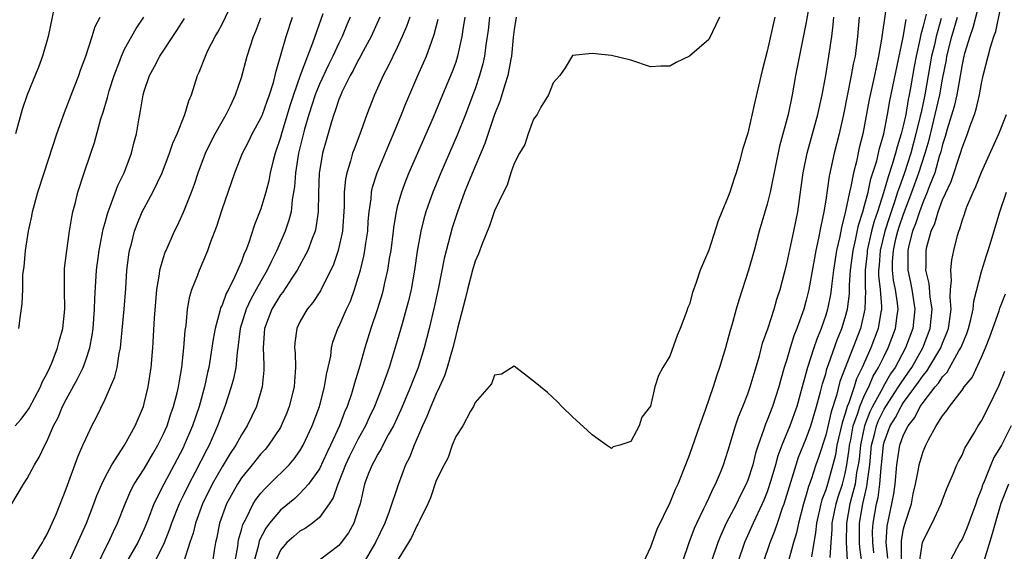
# Model space of a CAD drawing. Units: inches. Extents: x 2628000 to 2631000, y 1434000 to 1437000.
# Drawn here: x 2628520 to 2628621, y 1434920 to 1434975 of the extents above; entities that cross this region are included whole.
import ezdxf

# ---------------------------------------------------------------- set-up
doc = ezdxf.new("R2010")
doc.units = ezdxf.units.IN
doc.header["$MEASUREMENT"] = 0
doc.layers.add('LD26281434_2ft', color=169, linetype='Continuous')

msp = doc.modelspace()

# ---------------------------------------------------------------- linework, layer by layer
at = {"layer": 'LD26281434_2ft'}
for points, elevation in [([(2628619, 1434977.37), (2628618.12, 1434973.88), (2628617.79, 1434973), (2628617.26, 1434971.26), (2628617.19, 1434971), (2628617, 1434970.13), (2628616.47, 1434967), (2628616.2, 1434965.8), (2628615.48, 1434963.48), (2628615.27, 1434962.73), (2628615, 1434961.9), (2628614.83, 1434961.17), (2628614.67, 1434960.67), (2628614.2, 1434959), (2628613.67, 1434957.67), (2628613.43, 1434957), (2628613, 1434956.01), (2628612.63, 1434955), (2628612.24, 1434953.76), (2628611.93, 1434953), (2628611.55, 1434951.54), (2628611.43, 1434951), (2628611.42, 1434949), (2628611.71, 1434947.71), (2628611.83, 1434947), (2628612.15, 1434945), (2628611.96, 1434943), (2628611.21, 1434941), (2628610.12, 1434939), (2628609.67, 1434938.33), (2628608.94, 1434937.06), (2628608.82, 1434936.82), (2628607.82, 1434935), (2628607.55, 1434934.45), (2628606.98, 1434933), (2628606.56, 1434931), (2628606.43, 1434929.57), (2628606.35, 1434929), (2628606.18, 1434928.19), (2628606.01, 1434927), (2628605.64, 1434925.64), (2628605.49, 1434925), (2628605.13, 1434923), (2628605.11, 1434921), (2628605.21, 1434919.21)], 9948), ([(2628523.97, 1434977), (2628523.14, 1434973), (2628522.58, 1434971), (2628522.16, 1434969.84), (2628520.99, 1434967), (2628520.49, 1434965.51), (2628519.78, 1434963)], 9898), ([(2628601.44, 1434977), (2628601, 1434974.49), (2628599.9, 1434969), (2628599.55, 1434967), (2628599.14, 1434965), (2628598.26, 1434961.74), (2628597.36, 1434957.36), (2628597.3, 1434957), (2628597, 1434955.78), (2628596.18, 1434953), (2628595.64, 1434951), (2628595.07, 1434949), (2628594.08, 1434945.92), (2628593.8, 1434945), (2628593.35, 1434943.35), (2628593.19, 1434942.81), (2628593, 1434942.05), (2628592.71, 1434941), (2628592.1, 1434939), (2628591.81, 1434938.19), (2628591.44, 1434937), (2628590.62, 1434934.62), (2628590.03, 1434933), (2628589, 1434930.04), (2628588.61, 1434929), (2628587.81, 1434927), (2628587.55, 1434926.45), (2628587, 1434925.08), (2628585.67, 1434922.33), (2628585, 1434920.54), (2628584.28, 1434919)], 9932), ([(2628609.36, 1434977), (2628608.79, 1434973.21), (2628608.74, 1434972.74), (2628608.44, 1434971), (2628608.18, 1434969.82), (2628608.02, 1434969), (2628607.47, 1434966.53), (2628606.8, 1434963), (2628606.45, 1434961.55), (2628606.15, 1434960.15), (2628605.85, 1434959), (2628605.58, 1434957.58), (2628605.43, 1434957), (2628605.05, 1434955.05), (2628604.61, 1434953.39), (2628604.45, 1434952.45), (2628604.11, 1434951), (2628603.8, 1434949), (2628603.62, 1434947.62), (2628603.56, 1434947), (2628603.49, 1434946.51), (2628603.19, 1434945), (2628603, 1434944.36), (2628602.54, 1434943), (2628602.08, 1434941.92), (2628601.77, 1434941), (2628601.13, 1434939), (2628600.6, 1434937), (2628600.03, 1434935), (2628599.3, 1434933), (2628598.49, 1434931), (2628598.08, 1434929.92), (2628597.84, 1434929), (2628597.37, 1434927.37), (2628597, 1434926.23), (2628596.65, 1434925.35), (2628596.49, 1434925), (2628595.56, 1434923), (2628594.67, 1434921), (2628593.96, 1434919)], 9938), ([(2628521.19, 1434918.81), (2628522.56, 1434921), (2628522.7, 1434921.3), (2628523, 1434921.8), (2628523.38, 1434922.62), (2628523.57, 1434923), (2628524, 1434924), (2628525, 1434926.51), (2628526.2, 1434929.8), (2628526.72, 1434931), (2628527, 1434931.67), (2628527.64, 1434933), (2628528.1, 1434933.9), (2628529, 1434935.74), (2628529.56, 1434937), (2628529.98, 1434938.02), (2628530.22, 1434939), (2628530.43, 1434940.43), (2628530.56, 1434941), (2628530.62, 1434941.38), (2628530.95, 1434945), (2628531.12, 1434947.12), (2628531.24, 1434949), (2628531.42, 1434950.58), (2628531.5, 1434951), (2628531.69, 1434951.69), (2628532, 1434953), (2628532.27, 1434953.73), (2628532.81, 1434955), (2628533, 1434955.38), (2628533.9, 1434957), (2628534.85, 1434959), (2628535.62, 1434961), (2628535.95, 1434962.05), (2628536.38, 1434963), (2628537.19, 1434965), (2628537.59, 1434966.41), (2628537.85, 1434967), (2628538.48, 1434969), (2628538.65, 1434969.35), (2628539.29, 1434971), (2628539.55, 1434971.55), (2628540.3, 1434973), (2628540.56, 1434973.44), (2628541, 1434974.28), (2628541.71, 1434975.71)], 9906), ([(2628551.34, 1434975.34), (2628550.31, 1434972.31), (2628549.78, 1434971), (2628549.04, 1434969), (2628548.35, 1434967), (2628548.01, 1434965.99), (2628547.14, 1434963.14), (2628547, 1434962.62), (2628546.46, 1434961), (2628546.27, 1434960.27), (2628545.96, 1434959), (2628545.81, 1434958.19), (2628545.5, 1434957), (2628545, 1434955.3), (2628544.35, 1434953.65), (2628543.72, 1434951.72), (2628543.43, 1434951), (2628543.29, 1434950.71), (2628543, 1434949.9), (2628542.33, 1434948.33), (2628541.65, 1434947), (2628541.41, 1434946.59), (2628541, 1434945.41), (2628540.86, 1434945.14), (2628540.79, 1434944.79), (2628540.28, 1434943), (2628540.09, 1434941.91), (2628539.97, 1434941), (2628539.66, 1434939), (2628539.52, 1434938.48), (2628539.2, 1434937), (2628538.64, 1434935), (2628537.98, 1434933), (2628537.13, 1434931), (2628537, 1434930.73), (2628536.1, 1434929), (2628535.01, 1434927), (2628534, 1434925), (2628533.4, 1434923.4), (2628533.17, 1434922.83), (2628533, 1434922.43), (2628532.35, 1434921), (2628531.12, 1434918.88)], 9912), ([(2628613.31, 1434975.31), (2628613, 1434974.05), (2628612.78, 1434973.22), (2628612.68, 1434972.68), (2628612.29, 1434971), (2628612.09, 1434969.91), (2628611.72, 1434967.72), (2628611.58, 1434967), (2628611.47, 1434966.53), (2628611.22, 1434965), (2628611, 1434963.97), (2628610.76, 1434963), (2628610.33, 1434961.67), (2628610.18, 1434961), (2628609.84, 1434959.84), (2628609.41, 1434958.59), (2628608.94, 1434956.94), (2628608.32, 1434955), (2628607.98, 1434954.02), (2628607.72, 1434953), (2628607.27, 1434951), (2628607.25, 1434950.75), (2628607.06, 1434949), (2628607.07, 1434947.07), (2628607.08, 1434946.92), (2628607.03, 1434945), (2628606.57, 1434943), (2628604.46, 1434937.54), (2628604.11, 1434936.11), (2628603.57, 1434934.44), (2628603, 1434932.03), (2628602.25, 1434929.75), (2628601.99, 1434929), (2628601.5, 1434927.5), (2628601.23, 1434926.77), (2628601, 1434925.92), (2628600.72, 1434925), (2628600.19, 1434923), (2628600, 1434922), (2628599.7, 1434921), (2628598.61, 1434917)], 9942), ([(2628606.71, 1434919), (2628606.5, 1434920.5), (2628606.48, 1434921), (2628606.48, 1434923), (2628606.82, 1434925), (2628607.24, 1434926.76), (2628607.3, 1434927.3), (2628607.53, 1434929), (2628607.72, 1434931), (2628607.98, 1434931.98), (2628608.22, 1434933), (2628608.44, 1434933.56), (2628609, 1434934.7), (2628609.18, 1434935), (2628610.48, 1434937), (2628610.67, 1434937.33), (2628611.49, 1434938.51), (2628611.83, 1434939), (2628612.98, 1434941), (2628613.74, 1434943), (2628613.93, 1434945), (2628613.73, 1434946.27), (2628613.63, 1434947.63), (2628613.3, 1434949), (2628613.33, 1434949.33), (2628613.32, 1434951), (2628613.4, 1434951.4), (2628613.84, 1434953), (2628614.21, 1434953.79), (2628614.55, 1434955), (2628615, 1434956.21), (2628615.89, 1434958.11), (2628616.88, 1434961.12), (2628617, 1434961.57), (2628617.55, 1434963), (2628617.84, 1434963.84), (2628618.28, 1434965), (2628618.46, 1434965.54), (2628618.8, 1434967), (2628619, 1434968.16), (2628619.18, 1434969), (2628619.68, 1434971), (2628619.92, 1434971.92), (2628620.27, 1434973), (2628620.47, 1434973.53), (2628621, 1434976.04)], 9950), ([(2628519.42, 1434925), (2628520.6, 1434927), (2628521, 1434927.59), (2628521.75, 1434929), (2628522.23, 1434929.77), (2628522.79, 1434931), (2628523, 1434931.39), (2628523.7, 1434933), (2628524.16, 1434933.84), (2628524.63, 1434935), (2628525, 1434935.72), (2628526.17, 1434937.83), (2628526.73, 1434939), (2628527, 1434939.75), (2628527.42, 1434941), (2628527.68, 1434942.32), (2628527.77, 1434943), (2628527.92, 1434945), (2628527.93, 1434946.07), (2628528.11, 1434949), (2628528.37, 1434951), (2628528.8, 1434953.2), (2628529, 1434953.9), (2628529.23, 1434954.77), (2628529.31, 1434955), (2628529.53, 1434955.53), (2628530.31, 1434957.69), (2628530.96, 1434959), (2628531.71, 1434961), (2628531.96, 1434962.04), (2628532.22, 1434963), (2628532.45, 1434964.45), (2628532.55, 1434965), (2628532.63, 1434965.37), (2628532.89, 1434967), (2628533, 1434967.38), (2628533.55, 1434969), (2628534.07, 1434969.93), (2628534.6, 1434971), (2628536.37, 1434973.63), (2628537.15, 1434974.85)], 9904), ([(2628519.77, 1434933), (2628520.35, 1434933.65), (2628521, 1434934.51), (2628521.2, 1434934.8), (2628522.36, 1434937), (2628522.53, 1434937.47), (2628523, 1434938.34), (2628523.32, 1434939), (2628523.55, 1434939.55), (2628524.11, 1434941), (2628524.29, 1434941.71), (2628524.66, 1434943), (2628524.85, 1434945), (2628524.81, 1434947), (2628524.84, 1434949.16), (2628525.05, 1434951), (2628525.33, 1434953), (2628525.56, 1434954.44), (2628525.69, 1434955), (2628525.94, 1434955.94), (2628526.19, 1434957), (2628526.83, 1434959), (2628527.52, 1434961), (2628527.89, 1434962.11), (2628528.56, 1434964.56), (2628528.78, 1434965.22), (2628529.25, 1434966.75), (2628529.3, 1434967), (2628529.42, 1434967.42), (2628529.92, 1434969), (2628530.49, 1434970.49), (2628530.67, 1434971), (2628531, 1434971.69), (2628532.19, 1434973.81), (2628532.98, 1434975)], 9902), ([(2628520.12, 1434943), (2628520.32, 1434944.32), (2628520.47, 1434945.53), (2628520.53, 1434947), (2628520.56, 1434948.56), (2628520.68, 1434949.32), (2628520.81, 1434951), (2628521.12, 1434953), (2628521.47, 1434954.53), (2628521.55, 1434955), (2628522.1, 1434957), (2628522.73, 1434959), (2628524.04, 1434963), (2628524.81, 1434965.19), (2628525, 1434965.63), (2628525.85, 1434967.85), (2628526.28, 1434969), (2628526.46, 1434969.54), (2628527, 1434970.98), (2628527.67, 1434973), (2628527.97, 1434974.03), (2628528.5, 1434975)], 9900), ([(2628525.26, 1434919), (2628527.08, 1434923), (2628527.85, 1434925), (2628528.15, 1434925.85), (2628528.65, 1434927), (2628529, 1434927.73), (2628529.69, 1434929), (2628531, 1434931), (2628532.09, 1434933), (2628532.92, 1434935), (2628533, 1434935.28), (2628533.42, 1434937), (2628533.73, 1434939), (2628533.88, 1434941), (2628534.07, 1434944.07), (2628534.3, 1434947), (2628534.57, 1434948.57), (2628534.62, 1434949), (2628535, 1434950.31), (2628535.17, 1434950.83), (2628535.25, 1434951), (2628536.13, 1434953), (2628536.42, 1434953.58), (2628537.04, 1434954.96), (2628537.85, 1434957), (2628538.17, 1434957.83), (2628538.54, 1434959), (2628539.3, 1434961), (2628539.85, 1434962.15), (2628540.29, 1434963), (2628541, 1434964.26), (2628541.44, 1434965), (2628541.87, 1434965.87), (2628542.39, 1434967), (2628543, 1434968.8), (2628543.57, 1434971), (2628544.23, 1434973), (2628544.46, 1434973.54), (2628545, 1434974.93)], 9908), ([(2628528.34, 1434919), (2628529, 1434920.37), (2628529.33, 1434921), (2628529.85, 1434922.15), (2628530.25, 1434923), (2628531.05, 1434925), (2628531.65, 1434926.35), (2628531.99, 1434927), (2628533, 1434928.59), (2628533.88, 1434930.12), (2628534.42, 1434931), (2628535, 1434932.17), (2628535.37, 1434933), (2628535.76, 1434934.24), (2628536.03, 1434935), (2628536.4, 1434936.4), (2628536.54, 1434937), (2628536.59, 1434937.41), (2628536.86, 1434939), (2628537.07, 1434941), (2628537.22, 1434942.78), (2628537.31, 1434943.31), (2628537.47, 1434945), (2628537.68, 1434946.32), (2628537.91, 1434947), (2628538.52, 1434948.52), (2628538.68, 1434949), (2628539.54, 1434951), (2628539.83, 1434951.83), (2628540.47, 1434953.53), (2628541, 1434955.22), (2628542.31, 1434959), (2628543.11, 1434961), (2628543.76, 1434962.24), (2628544.11, 1434963), (2628545, 1434964.62), (2628545.15, 1434965), (2628545.64, 1434966.36), (2628545.88, 1434967), (2628546.28, 1434968.28), (2628546.47, 1434969), (2628546.56, 1434969.44), (2628547.6, 1434973), (2628548.25, 1434975)], 9910), ([(2628554.16, 1434975), (2628553.81, 1434974.19), (2628553.34, 1434973), (2628553, 1434972.33), (2628552.39, 1434971), (2628551.92, 1434970.08), (2628551, 1434968.11), (2628550.56, 1434967), (2628549.92, 1434965), (2628549.48, 1434963.48), (2628548.87, 1434961), (2628548.55, 1434959), (2628548.46, 1434957.54), (2628548.21, 1434956.21), (2628548.09, 1434955), (2628547.87, 1434954.13), (2628547.5, 1434953), (2628546.64, 1434951), (2628546.07, 1434949.93), (2628545.65, 1434949), (2628545, 1434947.88), (2628544.52, 1434947), (2628543.97, 1434946.03), (2628543.49, 1434945), (2628542.86, 1434943), (2628542.62, 1434941), (2628542.55, 1434940.55), (2628542.41, 1434939), (2628542.18, 1434937.82), (2628541.95, 1434937), (2628541.29, 1434935), (2628541, 1434934.28), (2628540.55, 1434933), (2628539.67, 1434931), (2628539.43, 1434930.57), (2628538.25, 1434928.25), (2628537.58, 1434927), (2628537, 1434925.79), (2628536.73, 1434925.27), (2628536.61, 1434925), (2628535.82, 1434923), (2628535.62, 1434922.38), (2628535, 1434920.82), (2628534.08, 1434919)], 9914), ([(2628557.2, 1434975), (2628556.31, 1434973), (2628555.51, 1434971.51), (2628555.16, 1434970.84), (2628555, 1434970.56), (2628554.48, 1434969.52), (2628554.17, 1434969), (2628553.35, 1434967.35), (2628553.19, 1434967), (2628553, 1434966.52), (2628552.63, 1434965.37), (2628552.49, 1434965), (2628552.25, 1434964.25), (2628551.69, 1434962.31), (2628551.33, 1434961), (2628551, 1434959.14), (2628550.98, 1434958.98), (2628550.91, 1434956.91), (2628550.89, 1434955), (2628550.65, 1434953.35), (2628550.56, 1434953), (2628550.26, 1434952.26), (2628549.8, 1434951), (2628548.73, 1434949), (2628548.16, 1434948.16), (2628547.25, 1434946.75), (2628547, 1434946.45), (2628546.13, 1434945), (2628545.35, 1434943), (2628545.23, 1434941), (2628545.28, 1434939.28), (2628545.31, 1434939), (2628545.29, 1434938.71), (2628545.11, 1434937), (2628544.53, 1434935), (2628543.59, 1434933), (2628543, 1434932.08), (2628542.41, 1434931), (2628541.84, 1434930.16), (2628541, 1434928.77), (2628539.99, 1434927), (2628539, 1434925), (2628538.27, 1434923), (2628538.04, 1434921.96), (2628537.71, 1434921), (2628537.04, 1434918.96)], 9916), ([(2628560.29, 1434975), (2628559.96, 1434974.04), (2628559.51, 1434973), (2628559, 1434971.89), (2628558.06, 1434969.94), (2628557.54, 1434969), (2628556.65, 1434967), (2628555.89, 1434965), (2628555.25, 1434963.25), (2628554.56, 1434961.44), (2628554.41, 1434961), (2628554.2, 1434960.2), (2628553.81, 1434959), (2628553.67, 1434958.33), (2628553.54, 1434957), (2628553.54, 1434955.54), (2628553.37, 1434953), (2628552.93, 1434951), (2628552.44, 1434949.56), (2628552.18, 1434949), (2628551.33, 1434947.33), (2628551.12, 1434946.88), (2628550.33, 1434945.67), (2628549.76, 1434945), (2628549, 1434943.68), (2628548.67, 1434943), (2628548.48, 1434941.52), (2628548.45, 1434941), (2628548.5, 1434940.5), (2628548.55, 1434939), (2628548.43, 1434937.57), (2628548.4, 1434937), (2628547.91, 1434935), (2628547.66, 1434934.34), (2628547.09, 1434933), (2628547, 1434932.84), (2628545.78, 1434931), (2628545.42, 1434930.58), (2628545, 1434930.12), (2628544.11, 1434929), (2628543, 1434927.64), (2628542.58, 1434927), (2628541.45, 1434925), (2628540.74, 1434923), (2628540.46, 1434921.54), (2628540.34, 1434921), (2628540.19, 1434920.19), (2628540.03, 1434919)], 9918), ([(2628541.96, 1434917), (2628542.61, 1434920.61), (2628542.71, 1434921.29), (2628543, 1434922.3), (2628543.14, 1434922.86), (2628543.48, 1434923.48), (2628544.21, 1434925), (2628544.52, 1434925.48), (2628545, 1434926.09), (2628545.43, 1434926.57), (2628545.87, 1434927), (2628547.88, 1434929), (2628548.4, 1434929.6), (2628549, 1434930.44), (2628549.33, 1434931), (2628550.27, 1434933), (2628551.01, 1434935), (2628551.54, 1434937), (2628551.73, 1434938.27), (2628551.91, 1434939), (2628552.16, 1434940.16), (2628552.24, 1434941), (2628552.39, 1434941.61), (2628552.91, 1434943), (2628553, 1434943.16), (2628553.79, 1434945), (2628554.18, 1434945.82), (2628554.6, 1434947), (2628555, 1434948.24), (2628555.22, 1434949), (2628555.57, 1434950.43), (2628555.68, 1434951), (2628555.77, 1434951.77), (2628555.96, 1434953), (2628556.01, 1434953.99), (2628556.1, 1434955), (2628556.31, 1434956.31), (2628556.36, 1434957), (2628556.47, 1434957.53), (2628556.93, 1434959), (2628558.12, 1434961.88), (2628558.61, 1434963), (2628559.43, 1434965), (2628559.87, 1434966.13), (2628561.12, 1434969), (2628561.71, 1434970.29), (2628562.01, 1434971), (2628562.54, 1434972.54), (2628562.79, 1434973.21), (2628563.21, 1434974.79)], 9920), ([(2628565.94, 1434975), (2628565.73, 1434973.73), (2628565.63, 1434973), (2628565.2, 1434971), (2628565, 1434970.37), (2628564.64, 1434969.36), (2628563.66, 1434967), (2628562.68, 1434964.68), (2628560.19, 1434959), (2628559.85, 1434958.15), (2628559.42, 1434957), (2628559, 1434955.51), (2628558.87, 1434955), (2628558.61, 1434953.39), (2628558.57, 1434953), (2628558.33, 1434951), (2628558.18, 1434950.18), (2628558, 1434949), (2628557.69, 1434947.69), (2628557.55, 1434947), (2628557.44, 1434946.56), (2628556.97, 1434945.03), (2628556.29, 1434943), (2628555.67, 1434941), (2628555.16, 1434939.16), (2628554.61, 1434937.39), (2628554.52, 1434937), (2628554.3, 1434936.3), (2628553.85, 1434935), (2628553.59, 1434934.41), (2628553.06, 1434933), (2628552.15, 1434931), (2628551.77, 1434930.23), (2628551, 1434928.59), (2628549.87, 1434927), (2628549, 1434926.03), (2628548.47, 1434925.53), (2628547, 1434924.35), (2628545.88, 1434923), (2628545.5, 1434922.5), (2628544.83, 1434921.17), (2628544.74, 1434920.74), (2628544.27, 1434919)], 9922), ([(2628568.47, 1434975), (2628568.33, 1434973.67), (2628568.24, 1434973), (2628568.1, 1434972.1), (2628567.97, 1434971), (2628567.8, 1434970.2), (2628567.46, 1434969), (2628567, 1434967.64), (2628566.77, 1434967), (2628566, 1434965), (2628565.14, 1434962.86), (2628563.46, 1434959), (2628562.74, 1434957.26), (2628562.64, 1434957), (2628561.94, 1434955), (2628561.73, 1434954.27), (2628561.43, 1434953), (2628561.05, 1434950.95), (2628560.76, 1434949), (2628560.41, 1434947), (2628560.15, 1434945.85), (2628559.93, 1434945), (2628559.49, 1434943.49), (2628559, 1434941.72), (2628558.18, 1434939), (2628557.85, 1434938.15), (2628557.46, 1434937), (2628556.66, 1434935), (2628556.13, 1434933.87), (2628555.74, 1434933), (2628555, 1434931.67), (2628554.11, 1434929.89), (2628553.69, 1434929), (2628553, 1434927.26), (2628552.88, 1434927), (2628552.41, 1434925.59), (2628552.02, 1434925), (2628551, 1434923.57), (2628550.29, 1434923), (2628549.54, 1434922.46), (2628549, 1434922.16), (2628548.36, 1434921.64), (2628547.65, 1434921), (2628547, 1434920.22), (2628546.46, 1434919)], 9924), ([(2628571.2, 1434975), (2628571, 1434973.74), (2628570.9, 1434972.9), (2628570.74, 1434971), (2628570.67, 1434970.67), (2628570.35, 1434969), (2628570.04, 1434968.04), (2628569.56, 1434966.44), (2628569, 1434964.98), (2628567.98, 1434962.02), (2628566.53, 1434958.53), (2628565.92, 1434957), (2628565.17, 1434955), (2628564.65, 1434953.35), (2628563.8, 1434950.2), (2628563.22, 1434947.22), (2628562.8, 1434945.2), (2628562.28, 1434943), (2628561.76, 1434941), (2628561.15, 1434939), (2628560.54, 1434937.46), (2628560.37, 1434937), (2628559.36, 1434934.64), (2628558.6, 1434933), (2628558.07, 1434932.07), (2628557.51, 1434931), (2628557.35, 1434930.65), (2628557, 1434930.09), (2628556.63, 1434929.37), (2628556.41, 1434929), (2628556.02, 1434928.02), (2628555.65, 1434927), (2628555.18, 1434925), (2628555, 1434924.41), (2628554.54, 1434923), (2628553.99, 1434922), (2628553.24, 1434921), (2628553, 1434920.71), (2628551, 1434919.21)], 9926), ([(2628592.08, 1434975), (2628591, 1434972.7), (2628589, 1434970.97), (2628587.66, 1434970.34), (2628587, 1434969.95), (2628586.06, 1434969.94), (2628585, 1434969.89), (2628583, 1434970.57), (2628581, 1434971.06), (2628579, 1434971.27), (2628577, 1434971.04), (2628576.23, 1434969.77), (2628575.71, 1434969), (2628575, 1434968.23), (2628574.54, 1434967), (2628573.76, 1434965.76), (2628573.36, 1434965), (2628573, 1434964.5), (2628572.44, 1434963), (2628572.09, 1434961.91), (2628571.55, 1434961), (2628571, 1434959.95), (2628570.67, 1434959), (2628570.28, 1434957.72), (2628569.9, 1434957), (2628569, 1434955.1), (2628568.46, 1434953.54), (2628567.71, 1434951.71), (2628567.33, 1434950.67), (2628567, 1434949.92), (2628566.72, 1434949), (2628566.2, 1434947), (2628565.97, 1434946.03), (2628565.2, 1434943), (2628565, 1434942.27), (2628564.71, 1434941), (2628564.58, 1434940.58), (2628564.14, 1434939), (2628563.85, 1434938.15), (2628563.34, 1434937), (2628563, 1434936.3), (2628562.44, 1434935), (2628562.04, 1434933.96), (2628561.58, 1434933), (2628560.72, 1434931), (2628560.24, 1434929.76), (2628559.86, 1434929), (2628559.08, 1434926.92), (2628558.18, 1434924.18), (2628557.73, 1434923), (2628556.77, 1434921), (2628555.37, 1434918.63)], 9928), ([(2628597.76, 1434975), (2628597, 1434971.49), (2628596.48, 1434969.52), (2628595.72, 1434966.28), (2628595, 1434963.08), (2628594.5, 1434961.5), (2628594.16, 1434960.16), (2628593.81, 1434959), (2628593.59, 1434958.41), (2628593.16, 1434957), (2628593, 1434956.55), (2628592.33, 1434955), (2628591.94, 1434954.06), (2628591, 1434951.06), (2628590.1, 1434949), (2628589.71, 1434947.71), (2628589.31, 1434946.69), (2628589, 1434945.49), (2628588.84, 1434945.16), (2628588.71, 1434944.71), (2628588.05, 1434943), (2628587.73, 1434942.27), (2628587, 1434940.17), (2628586.27, 1434939), (2628585.82, 1434938.18), (2628585.46, 1434937), (2628585, 1434935.03), (2628584.12, 1434933.89), (2628583.84, 1434933), (2628583, 1434931.39), (2628581.86, 1434931), (2628581.17, 1434930.83), (2628581, 1434930.66), (2628580.48, 1434931), (2628579.63, 1434931.63), (2628579, 1434932.06), (2628578.52, 1434932.52), (2628577, 1434933.94), (2628575.91, 1434935), (2628575.46, 1434935.46), (2628574.42, 1434936.42), (2628573, 1434937.6), (2628571, 1434939.13), (2628569.7, 1434938.3), (2628569, 1434938.22), (2628568.68, 1434937.32), (2628567, 1434935.39), (2628566.82, 1434935), (2628566.51, 1434934.51), (2628565.72, 1434933), (2628565, 1434931.89), (2628564.65, 1434931), (2628564.24, 1434929.76), (2628563.82, 1434929), (2628563, 1434927.37), (2628562.41, 1434925.59), (2628562.15, 1434925), (2628561.3, 1434923.3), (2628561.12, 1434922.88), (2628561, 1434922.73), (2628560.46, 1434921.54), (2628560.15, 1434921), (2628559, 1434919.12)], 9930), ([(2628588.28, 1434919), (2628588.98, 1434921), (2628589.53, 1434922.47), (2628589.76, 1434923), (2628590.5, 1434924.5), (2628590.72, 1434925), (2628591, 1434925.57), (2628591.44, 1434926.56), (2628591.69, 1434927), (2628592.2, 1434928.2), (2628592.52, 1434929), (2628593, 1434930.49), (2628593.74, 1434933), (2628594.06, 1434933.94), (2628594.5, 1434935), (2628595, 1434936.29), (2628595.25, 1434937), (2628595.64, 1434938.36), (2628596.19, 1434940.19), (2628596.52, 1434941.48), (2628597.08, 1434943.08), (2628597.7, 1434945), (2628597.99, 1434946.01), (2628598.31, 1434947), (2628599, 1434949.63), (2628599.73, 1434953), (2628600.13, 1434955), (2628600.49, 1434957.51), (2628600.69, 1434959), (2628601.09, 1434961), (2628601.66, 1434963), (2628602.2, 1434965), (2628602.63, 1434967), (2628603, 1434969), (2628603.33, 1434971), (2628603.62, 1434973), (2628603.78, 1434974.22), (2628603.84, 1434975)], 9934), ([(2628606.45, 1434975), (2628606.27, 1434973), (2628606.01, 1434971), (2628605.83, 1434970.17), (2628605.63, 1434969), (2628604.84, 1434965), (2628604.4, 1434963), (2628603.88, 1434961), (2628603.36, 1434958.64), (2628603, 1434956.19), (2628602.81, 1434955), (2628602.5, 1434953.5), (2628602.27, 1434952.27), (2628602, 1434951), (2628601.26, 1434947), (2628601, 1434945.9), (2628600.75, 1434945), (2628600.05, 1434943), (2628599.74, 1434942.26), (2628599.34, 1434941), (2628599, 1434939.83), (2628598.74, 1434939), (2628598.35, 1434937.65), (2628598.18, 1434937), (2628597.54, 1434935), (2628597, 1434933.59), (2628596.82, 1434933.18), (2628596.65, 1434932.65), (2628596.06, 1434931), (2628595.8, 1434930.2), (2628595.51, 1434929), (2628595, 1434927.41), (2628594.84, 1434927), (2628594.21, 1434925.79), (2628593.83, 1434925), (2628592.79, 1434923), (2628592.22, 1434921.78), (2628591.91, 1434921), (2628591.25, 1434919)], 9936), ([(2628596.61, 1434919), (2628597.3, 1434921), (2628597.79, 1434922.21), (2628598.04, 1434923), (2628598.56, 1434924.56), (2628598.73, 1434925), (2628599.96, 1434929), (2628600.22, 1434929.78), (2628601, 1434931.71), (2628601.46, 1434933), (2628602.07, 1434935), (2628602.48, 1434936.48), (2628602.68, 1434937.32), (2628603, 1434938.35), (2628603.13, 1434938.87), (2628603.29, 1434939.29), (2628604.17, 1434941.83), (2628604.66, 1434943), (2628605, 1434944.13), (2628605.23, 1434945), (2628605.43, 1434946.57), (2628605.44, 1434947.44), (2628605.56, 1434949), (2628605.81, 1434951), (2628606.07, 1434952.07), (2628606.37, 1434953.63), (2628606.82, 1434955), (2628607, 1434955.63), (2628607.35, 1434957), (2628607.63, 1434958.37), (2628607.85, 1434959), (2628608.24, 1434960.24), (2628608.52, 1434961.48), (2628608.98, 1434963), (2628609.36, 1434965), (2628609.6, 1434966.4), (2628610.94, 1434972.94), (2628611.26, 1434974.74)], 9940), ([(2628614.86, 1434974.86), (2628614.34, 1434973), (2628614.16, 1434972.16), (2628613.88, 1434971), (2628613.19, 1434967), (2628612.79, 1434965.21), (2628612.68, 1434964.68), (2628612.27, 1434963), (2628611.74, 1434961), (2628611.09, 1434959), (2628610.53, 1434957.47), (2628610.39, 1434957), (2628610.11, 1434956.11), (2628609.54, 1434954.46), (2628609.07, 1434953), (2628608.58, 1434951), (2628608.49, 1434949.51), (2628608.43, 1434949), (2628608.43, 1434948.43), (2628608.6, 1434947), (2628608.74, 1434945.26), (2628608.74, 1434945), (2628608.66, 1434944.67), (2628608.4, 1434943), (2628607.63, 1434941), (2628606.74, 1434939), (2628606.17, 1434937.83), (2628605.91, 1434937), (2628605.36, 1434935.36), (2628605.2, 1434935), (2628605, 1434934.28), (2628604.69, 1434933.31), (2628604.16, 1434931), (2628603.99, 1434930.01), (2628603.73, 1434929), (2628603.18, 1434927), (2628603, 1434926.41), (2628602.62, 1434925.38), (2628602.51, 1434925), (2628602.04, 1434923), (2628601.96, 1434922.04), (2628601.53, 1434919.53)], 9944), ([(2628603.47, 1434919.47), (2628603.55, 1434921), (2628603.66, 1434922.34), (2628603.66, 1434923), (2628604.07, 1434925), (2628604.28, 1434925.72), (2628604.71, 1434927), (2628605, 1434928.1), (2628605.18, 1434929), (2628605.41, 1434930.59), (2628605.45, 1434931), (2628605.57, 1434931.57), (2628605.83, 1434933), (2628606.31, 1434934.31), (2628606.5, 1434935), (2628607, 1434936.16), (2628607.42, 1434937), (2628607.89, 1434938.11), (2628608.44, 1434939), (2628609, 1434940.16), (2628609.43, 1434941), (2628610.18, 1434943), (2628610.33, 1434944.33), (2628610.43, 1434945), (2628610.38, 1434945.62), (2628610.17, 1434947), (2628609.98, 1434947.98), (2628609.86, 1434949), (2628609.87, 1434949.87), (2628609.95, 1434951), (2628610.22, 1434952.22), (2628610.42, 1434953), (2628610.56, 1434953.44), (2628611, 1434954.76), (2628611.86, 1434957), (2628612.57, 1434959), (2628613.21, 1434961), (2628613.61, 1434962.39), (2628614.25, 1434965), (2628614.71, 1434967), (2628615, 1434968.63), (2628615.39, 1434970.61), (2628615.45, 1434971), (2628615.96, 1434973), (2628616.54, 1434975)], 9946), ([(2628607.96, 1434919.96), (2628607.83, 1434921), (2628607.82, 1434922.18), (2628607.87, 1434923), (2628608.22, 1434925), (2628608.38, 1434925.62), (2628608.57, 1434927), (2628608.69, 1434928.69), (2628608.73, 1434929), (2628608.92, 1434931), (2628609, 1434931.31), (2628609.63, 1434933), (2628610.16, 1434933.84), (2628610.75, 1434935), (2628611, 1434935.39), (2628612.53, 1434937.47), (2628613, 1434938.17), (2628613.39, 1434938.61), (2628614.81, 1434941), (2628615, 1434941.5), (2628615.45, 1434942.55), (2628615.6, 1434943), (2628615.72, 1434943.72), (2628615.87, 1434945), (2628615.77, 1434946.23), (2628615.83, 1434947), (2628615.93, 1434947.93), (2628615.84, 1434949), (2628615.94, 1434950.06), (2628616.15, 1434951), (2628616.54, 1434952.54), (2628616.66, 1434953), (2628616.77, 1434953.23), (2628617, 1434954.08), (2628617.24, 1434954.76), (2628617.31, 1434955), (2628617.49, 1434955.49), (2628618.13, 1434957), (2628618.41, 1434957.59), (2628619, 1434959.07), (2628620.77, 1434963), (2628621.58, 1434965)], 9952), ([(2628609.39, 1434919.39), (2628609.2, 1434921), (2628609.31, 1434922.69), (2628609.8, 1434925), (2628609.99, 1434926.01), (2628610.13, 1434927), (2628610.31, 1434929), (2628610.62, 1434931), (2628611, 1434932.07), (2628611.46, 1434933), (2628612.15, 1434933.85), (2628612.71, 1434935), (2628613, 1434935.41), (2628614.25, 1434937), (2628614.6, 1434937.4), (2628615, 1434938.05), (2628615.48, 1434938.52), (2628616.69, 1434940.69), (2628616.88, 1434941), (2628617, 1434941.32), (2628617.51, 1434942.49), (2628617.67, 1434943), (2628617.91, 1434943.91), (2628618.14, 1434945), (2628618.2, 1434945.8), (2628619, 1434948.86), (2628619.51, 1434950.49), (2628619.69, 1434951), (2628620, 1434952), (2628620.87, 1434955), (2628621.57, 1434957)], 9954), ([(2628610.8, 1434919), (2628610.79, 1434920.79), (2628610.77, 1434921), (2628610.78, 1434921.22), (2628611, 1434922.4), (2628611.12, 1434922.88), (2628611.8, 1434925), (2628612, 1434926), (2628612.23, 1434927), (2628612.54, 1434928.54), (2628612.6, 1434929), (2628613, 1434930.35), (2628613.27, 1434931), (2628613.56, 1434931.56), (2628614.36, 1434933), (2628615, 1434934.03), (2628615.43, 1434934.56), (2628615.71, 1434935), (2628617, 1434936.68), (2628617.22, 1434937), (2628618.03, 1434937.97), (2628619, 1434940.05), (2628619.41, 1434941), (2628619.86, 1434942.15), (2628620.81, 1434944.81), (2628620.9, 1434945.1), (2628621.45, 1434946.55)], 9956), ([(2628612.65, 1434919), (2628612.94, 1434921), (2628613, 1434921.19), (2628613.92, 1434923), (2628614.86, 1434925), (2628615, 1434925.41), (2628615.45, 1434926.55), (2628616.13, 1434928.13), (2628616.48, 1434929), (2628616.65, 1434929.35), (2628617, 1434929.99), (2628617.3, 1434930.7), (2628618.22, 1434932.22), (2628618.67, 1434933), (2628619, 1434933.52), (2628619.76, 1434935), (2628620.83, 1434937.17), (2628621.39, 1434938.61)], 9958), ([(2628622.05, 1434933), (2628621.04, 1434931), (2628620.27, 1434929.73), (2628619.96, 1434929), (2628619.28, 1434927.28), (2628619.11, 1434926.89), (2628619, 1434926.52), (2628618.57, 1434925.43), (2628618.43, 1434925), (2628617.5, 1434922.5), (2628617, 1434921.37), (2628616.79, 1434921), (2628615.46, 1434918.54)], 9960), ([(2628621.79, 1434927), (2628620.99, 1434925.01), (2628620.39, 1434923), (2628620.11, 1434921.89), (2628619.16, 1434918.84)], 9962)]:
    msp.add_lwpolyline(points, dxfattribs=dict(at, elevation=elevation))

doc.saveas('drawing.dxf')
